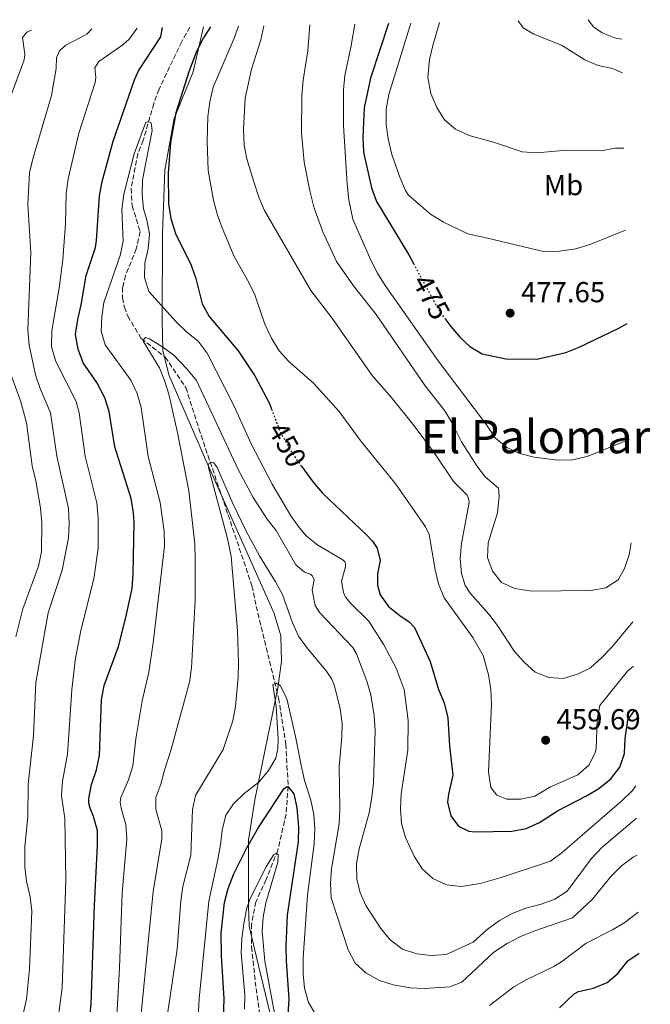
# Model space of a CAD drawing. Units: metres. Extents: x 628428 to 631917, y 4701856 to 4704233.
# Drawn here: x 631644 to 631863, y 4703893 to 4704233 of the extents above; entities that cross this region are included whole.
import ezdxf
from ezdxf.enums import TextEntityAlignment as Align

# ---------------------------------------------------------------- set-up
doc = ezdxf.new("R2010")
doc.units = ezdxf.units.M
doc.header["$MEASUREMENT"] = 0
doc.linetypes.add('DGN Style 3', pattern=[2.435891, 1.739922, -0.695969])
doc.linetypes.add('DGN Style 5', pattern=[1.217945, 0.521977, -0.695969])
for name, color, linetype, lineweight in [('Barranco lineal', 142, 'DGN Style 3', 13), ('Cauce permanente (área)', 142, 'Continuous', 13), ('Cota de curva de nivel directora', 7, 'Continuous', 0), ('Cota de punto acotado terreno', 7, 'Continuous', 0), ('Curva de nivel directora', 30, 'Continuous', 30), ('Curva de nivel directora no vista', 30, 'DGN Style 5', 30), ('Curva de nivel intermedia', 30, 'Continuous', 0), ('Etiqueta de uso rústico', 92, 'Continuous', 0), ('Límite de municipio', 7, 'Continuous', 0), ('Punto acotado terreno (símbolo)', 7, 'Continuous', 0), ('Texto de Área (paraje) menor', 7, 'Continuous', 0)]:
    doc.layers.add(name, color=color, linetype=linetype, lineweight=lineweight)
doc.styles.add('Style-Arial', font='arial.ttf')

# ---------------------------------------------------------------- blocks, each defined once
blk = doc.blocks.new('5PATER')
at = {"layer": 'Cauce permanente (área)', "linetype": 'Continuous', "lineweight": 0}
h = blk.add_hatch(color=51, dxfattribs=at)
edge = h.paths.add_edge_path()
edge.add_ellipse((0, 0), major_axis=(-0.11, -0.111), ratio=0.999422, start_angle=0, end_angle=360)

msp = doc.modelspace()

# ---------------------------------------------------------------- linework, layer by layer
at = {"layer": 'Barranco lineal', "color": 142, "linetype": 'DGN Style 3', "lineweight": 13}
msp.add_polyline3d([(631703.2, 4704230.62, 448.19), (631700.44, 4704225.62, 447.79), (631692.56, 4704209.18, 445.9), (631690.75, 4704204.17, 445.9), (631687.11, 4704191.48, 444.23), (631685.23, 4704186.83, 444.45), (631682.87, 4704174.8, 443.56), (631683.26, 4704168.9, 442.67), (631686.01, 4704159.87, 441.89), (631684.7, 4704153.95, 441.33), (631680.94, 4704144.74, 441.11), (631679.97, 4704140.5, 441), (631679.91, 4704136.93, 440.88), (631680.58, 4704133.7, 440.77), (631681.71, 4704130.62, 440.44), (631686.39, 4704122.94, 440.22), (631694.69, 4704116.45, 438.21), (631701.84, 4704105.91, 437.1), (631706.35, 4704091.73, 435.65), (631716.47, 4704061.89, 433.76), (631724.74, 4704037.31, 432.64), (631726.24, 4704030.2, 432.64), (631733.96, 4703998.5, 429.53), (631736.44, 4703982.53, 427.63), (631737.28, 4703968.05, 425.52), (631736.53, 4703958.36, 422.95), (631733.71, 4703945.91, 419.95), (631729.64, 4703935.73, 419.28), (631726.12, 4703928.02, 418.61), (631724.55, 4703920.24, 417.27), (631724.6, 4703912.48, 416.5), (631725.89, 4703900.39, 416.05), (631727.46, 4703888.56, 415.05)], dxfattribs=at)
at = {"layer": 'Curva de nivel directora', "color": 30, "linetype": 'Continuous', "lineweight": 30, "flags": 128}
for points, elevation in [([(631771.97, 4704231.9), (631765.82, 4704212.92), (631763.63, 4704202.67), (631763.12, 4704192.6), (631763.3, 4704187.35), (631766.16, 4704175.02), (631767.87, 4704170.31), (631779.08, 4704151.79), (631780.64, 4704148.89)], 475), ([(631670.18, 4703926.91), (631671.24, 4703947.54), (631671.23, 4703952.72), (631669.91, 4703957.54), (631668.73, 4703960.4), (631668.27, 4703962.2), (631668.29, 4703963.8), (631669.19, 4703968.62), (631670.87, 4703973.69), (631671.9, 4703978.58), (631672.61, 4703997.91), (631673.6, 4704002.81), (631678.48, 4704016.4), (631681.12, 4704026.41), (631683.25, 4704036.41), (631683.66, 4704041.53), (631683.91, 4704059.3), (631683.7, 4704062.6), (631682.86, 4704067.52), (631677.27, 4704085.37), (631675.26, 4704097.62), (631673.8, 4704102.4), (631671.08, 4704107.73), (631666.31, 4704114.48), (631664.6, 4704119.17), (631663.64, 4704124.29), (631664.4, 4704129.47), (631665.61, 4704134.57), (631667.31, 4704144.71), (631670.51, 4704154.39), (631670.93, 4704156.83), (631671.93, 4704172.17), (631672.85, 4704177.26), (631676.64, 4704191.15), (631684.12, 4704212.44), (631685.43, 4704215.49), (631693.17, 4704227.21), (631693.77, 4704230.44)], 450), ([(631710.38, 4704230.75), (631707.91, 4704226.86), (631705.58, 4704222.19), (631703.03, 4704215.55), (631698.42, 4704200.93), (631696.56, 4704190.68), (631695.75, 4704180.08), (631695.85, 4704169.52), (631696.6, 4704164.44), (631698.3, 4704159.26), (631703.65, 4704148.21), (631705.34, 4704143.68), (631707.48, 4704134.85), (631709.9, 4704130.48), (631719.95, 4704118.59), (631725.73, 4704109.95), (631730.83, 4704100.38), (631731.53, 4704098.48)], 450), ([(631791.47, 4704129.82), (631793.56, 4704127.01), (631796.84, 4704123.26), (631800.14, 4704120.14), (631804.46, 4704117.61), (631812.63, 4704115.89), (631823.41, 4704115.73), (631833.39, 4704118.09), (631838.05, 4704119.91), (631851.73, 4704126.44), (631854.61, 4704128.05)], 475), ([(631741.87, 4704078.68), (631745.88, 4704073.19), (631749.16, 4704069.42), (631764.47, 4704054.89), (631766.44, 4704052.84), (631768.08, 4704050.33), (631769.07, 4704046.05), (631768.21, 4704041.49), (631768.14, 4704037.53), (631769.08, 4704034.19), (631772.04, 4704030.19), (631775.92, 4704027.05), (631779.13, 4704024.91), (631780.97, 4704022.97), (631786.42, 4704011.16), (631789.29, 4704001.5), (631791.28, 4703996.83), (631792.59, 4703991.69), (631793.18, 4703981.95), (631794.33, 4703971.8), (631792.77, 4703965.29), (631792.39, 4703962.45), (631793.54, 4703957.77), (631796.24, 4703954.14), (631799.79, 4703952.48), (631801.74, 4703952.22), (631814.76, 4703952.5), (631819.65, 4703953.39), (631824.31, 4703955.43), (631830.54, 4703959.44), (631840.55, 4703964.65), (631844.8, 4703967.23), (631848.98, 4703970.51), (631852.13, 4703974.57), (631853.7, 4703979.32), (631853.96, 4703984.52), (631854.84, 4703990.85), (631857.06, 4703994.06), (631857.14, 4703994.13)], 450), ([(631714.54, 4703877.74), (631715.12, 4703894.44), (631714.15, 4703909.41), (631714.03, 4703917.22), (631715.27, 4703927.78), (631716.46, 4703932.63), (631718.46, 4703937.67), (631722.98, 4703946.67), (631727.02, 4703953.7), (631735.79, 4703967.09), (631736.66, 4703967.81), (631737.24, 4703967.83), (631739.24, 4703965.43), (631740.24, 4703960.53), (631740.87, 4703953.82), (631740.73, 4703948.82), (631736.87, 4703923.45), (631736.44, 4703912.63), (631736.52, 4703907.63), (631737.48, 4703894.31), (631736.79, 4703883.99)], 425), ([(631668.23, 4703885.14), (631669.06, 4703892.66), (631670.18, 4703926.91)], 450), ([(631831.19, 4703891.39), (631836.3, 4703896.21), (631837.83, 4703897.04), (631842.94, 4703898.15), (631847.72, 4703900.06), (631851.52, 4703903.3), (631854.82, 4703907.55), (631858.73, 4703910.27)], 425)]:
    msp.add_lwpolyline(points, dxfattribs=dict(at, elevation=elevation))
at = {"layer": 'Curva de nivel directora no vista', "color": 30, "linetype": 'DGN Style 5', "lineweight": 30, "flags": 128}
for points, elevation in [([(631780.64, 4704148.89), (631787.58, 4704135.9), (631790.34, 4704131.33), (631791.47, 4704129.82)], 475), ([(631731.53, 4704098.48), (631734.48, 4704090.47), (631739.66, 4704081.71), (631741.87, 4704078.68)], 450)]:
    msp.add_lwpolyline(points, dxfattribs=dict(at, elevation=elevation))
at = {"layer": 'Curva de nivel intermedia', "color": 30, "linetype": 'Continuous', "lineweight": 0, "flags": 128}
for points, elevation in [([(631744.82, 4704231.39), (631744.12, 4704222.44), (631742.44, 4704212.32), (631741.95, 4704206.96), (631741.84, 4704194.09), (631742.86, 4704183.87), (631744.74, 4704174.02), (631746.28, 4704168.01), (631749.29, 4704159.82), (631754.01, 4704149.55), (631759.85, 4704141.15), (631767.75, 4704131.21), (631784.71, 4704106.55), (631791.51, 4704097.93), (631794.07, 4704093.64), (631797.31, 4704087.17), (631802.64, 4704078.89), (631805.52, 4704075.07), (631810.13, 4704071.14), (631810.33, 4704068.5), (631809.69, 4704062.64), (631806.53, 4704052.18), (631806.33, 4704047.18), (631808.03, 4704042.43), (631811.16, 4704038.53), (631815.75, 4704036.46), (631821.49, 4704035.51), (631842.08, 4704035.75), (631847.29, 4704036.64), (631851.46, 4704039.4), (631853.69, 4704043.37), (631855.29, 4704048.11), (631856.05, 4704052.16)], 465), ([(631760.3, 4704231.68), (631759.09, 4704224.21), (631756.93, 4704213.91), (631756.42, 4704208.94), (631756.45, 4704196.5), (631757.68, 4704176.24), (631758.27, 4704170.92), (631759.69, 4704164.18), (631765.83, 4704150.05), (631768.2, 4704145.49), (631770.84, 4704141.24), (631789.15, 4704115.14), (631805.9, 4704093.07), (631808.99, 4704088.49), (631812.96, 4704085.2), (631817.52, 4704083.14), (631822.4, 4704081.81), (631830.68, 4704080.85), (631835.68, 4704080.93), (631840.81, 4704082.05), (631855.37, 4704087.95)], 470), ([(631779.75, 4704232.04), (631772.07, 4704207.32), (631771.24, 4704202.27), (631771.2, 4704196.93), (631771.84, 4704191.97), (631773.14, 4704186.51), (631775.91, 4704178.72), (631777.89, 4704174.13), (631778.95, 4704172.45), (631786.55, 4704165.88), (631791.09, 4704163.15), (631799.45, 4704159.09), (631806.26, 4704157.61), (631826.17, 4704152.93), (631831.17, 4704153.11), (631836.84, 4704153.88), (631842.07, 4704155.5), (631854, 4704160.43)], 480), ([(631789.7, 4704232.23), (631787.33, 4704224.3), (631786.2, 4704219.43), (631785.61, 4704213.24), (631786.7, 4704207.69), (631788.71, 4704202.8), (631791.43, 4704198.6), (631795.16, 4704195.26), (631799.96, 4704193.13), (631808.41, 4704190.82), (631818.32, 4704187.46), (631823.31, 4704187.11), (631833.7, 4704188.07), (631845.68, 4704187.82), (631850.6, 4704188.71), (631853.46, 4704188.75)], 485), ([(631816.87, 4704232.74), (631818.61, 4704230.32), (631822.27, 4704228.21), (631831.88, 4704224.33), (631839.99, 4704219.34), (631844.58, 4704217.37), (631849.56, 4704216.25), (631852.97, 4704214.78)], 490), ([(631841.12, 4704233.19), (631841.35, 4704232.8), (631842.97, 4704230.7), (631845.99, 4704228.62), (631850.63, 4704226.77), (631852.75, 4704226.5)], 495), ([(631639.36, 4704201.79), (631645.85, 4704219.25), (631646.11, 4704221.25), (631645.32, 4704226.99), (631646.78, 4704228.89), (631648.46, 4704229.59)], 465), ([(631644.34, 4703884.05), (631646.72, 4703894.29), (631647.76, 4703904.69), (631648.58, 4703924.8), (631647.99, 4703929.77), (631646.68, 4703935.13), (631646.07, 4703940.1), (631646.07, 4703947.03), (631647.14, 4703957.5), (631647.2, 4703968.65), (631649.12, 4703985.59), (631649.86, 4704003.84), (631654.13, 4704027.96), (631659.01, 4704042.7), (631661.25, 4704053.89), (631661.46, 4704058.89), (631661.16, 4704064.13), (631657.18, 4704082.19), (631654.97, 4704097.23), (631651.39, 4704105.6), (631649.74, 4704110.32), (631647.63, 4704120.55), (631647.18, 4704125.92), (631648.21, 4704152.68), (631647.1, 4704169.31), (631647.72, 4704180.25), (631648.88, 4704185.11), (631655.31, 4704206.96), (631656.94, 4704216.25), (631657.09, 4704219.99), (631658.08, 4704222.45), (631660.3, 4704224.32), (631667.59, 4704228.22), (631669.35, 4704229.98)], 460), ([(631657.65, 4703887.81), (631658.97, 4703898.28), (631660.31, 4703935.51), (631659.91, 4703956.82), (631658.8, 4703964.71), (631659.13, 4703969.7), (631660.9, 4703979.07), (631662.34, 4704001.4), (631663.55, 4704011.58), (631665.53, 4704021.89), (631669.95, 4704039.78), (631671.45, 4704050.33), (631671.54, 4704060.76), (631670.99, 4704066), (631666.94, 4704082.17), (631664.96, 4704097.14), (631663.88, 4704101.11), (631656.86, 4704114.95), (631655.28, 4704120), (631655.5, 4704125.61), (631657.97, 4704140.31), (631659.26, 4704150.22), (631660.21, 4704162.61), (631660.36, 4704173.04), (631661.08, 4704178.16), (631664.74, 4704193.96), (631670.44, 4704211.45), (631670.68, 4704213.18), (631670.37, 4704216.49), (631671.67, 4704218.76), (631680.06, 4704224.53), (631682.23, 4704226.49), (631685.01, 4704230.28)], 455), ([(631720.11, 4704230.93), (631718.56, 4704226.78), (631711.27, 4704209.81), (631710.19, 4704204.76), (631709.44, 4704199.69), (631709.18, 4704191.05), (631709.61, 4704181.01), (631711.45, 4704170.7), (631712.76, 4704165.56), (631714.43, 4704161.15), (631718.63, 4704151.26), (631723.58, 4704142.5), (631725.72, 4704137.98), (631729.22, 4704127.87), (631731.53, 4704123.05), (631734.16, 4704118.67), (631737.5, 4704114.95), (631746.01, 4704107.4), (631754.89, 4704097.63), (631762.54, 4704087.25), (631774.51, 4704072.54), (631784.83, 4704057.72), (631786.07, 4704055.09), (631788.11, 4704042.83), (631789.36, 4704037.99), (631791.33, 4704033.16), (631801.18, 4704019.45), (631804.74, 4704013.18), (631806.65, 4704006.55), (631807.44, 4704001.42), (631807.67, 4703996.42), (631806.58, 4703972.96), (631807.4, 4703967.56), (631809.54, 4703964.91), (631813.02, 4703963.56), (631817.79, 4703963.51), (631822.66, 4703964.62), (631827.9, 4703967.71), (631837.59, 4703971.94), (631841.34, 4703975.24), (631843.41, 4703979.37), (631843.87, 4703980.92), (631844.24, 4703991.07), (631845.18, 4703995.98), (631854.71, 4704007.83), (631856.85, 4704009.57)], 455), ([(631728.85, 4704231.09), (631727.86, 4704226.23), (631724.59, 4704216.02), (631722.41, 4704206.03), (631721.79, 4704195.27), (631722.02, 4704189.91), (631723, 4704185.01), (631725.34, 4704177.11), (631727.08, 4704171.78), (631729.11, 4704167.21), (631745.1, 4704139.55), (631752.41, 4704130.01), (631766.32, 4704110.1), (631772.97, 4704102.63), (631780.86, 4704092.66), (631787.88, 4704083.28), (631794.53, 4704073.47), (631799.23, 4704068.69), (631799.72, 4704067.55), (631799.9, 4704066.43), (631799.82, 4704065.59), (631797.27, 4704052), (631796.83, 4704046.81), (631797.29, 4704041.62), (631798.6, 4704037.46), (631800.23, 4704034.81), (631806.71, 4704027.56), (631809.76, 4704023.6), (631815.67, 4704014.66), (631819.11, 4704010.78), (631822.83, 4704007.49), (631827.46, 4704005.59), (631832.45, 4704005.25), (631837.44, 4704006.72), (631841.93, 4704008.94), (631845.88, 4704012.51), (631849.27, 4704016.15), (631856.56, 4704024.89)], 460), ([(631690.58, 4704017.64), (631694.45, 4704051.03), (631694.39, 4704056.2), (631692.97, 4704066.11), (631688.82, 4704082.13), (631686.32, 4704099.01), (631685, 4704103.83), (631682.82, 4704108.47), (631673.86, 4704120.73), (631672.49, 4704125.38), (631672.73, 4704130.38), (631673.47, 4704135.4), (631679.06, 4704151.61), (631680.09, 4704156.59), (631679.63, 4704167.58), (631680.43, 4704172.83), (631683.94, 4704186.8), (631688.01, 4704197.7), (631688.64, 4704197.9), (631689.26, 4704197.79), (631689.88, 4704197.54), (631690.17, 4704194.85), (631686.89, 4704177.78), (631686.77, 4704172.78), (631687.21, 4704167.72), (631688.3, 4704163.99), (631689.21, 4704158.96), (631688.84, 4704153.97), (631687.6, 4704148.95), (631687.48, 4704143.95), (631689.01, 4704139.15), (631698.46, 4704128.67), (631702.14, 4704125.04), (631706.13, 4704122.02), (631709.25, 4704117.86), (631718.47, 4704099.77), (631724.43, 4704086.42), (631731.77, 4704072.48), (631738.14, 4704061.57), (631741.03, 4704057.5), (631743.65, 4704054.57), (631747.53, 4704051.42), (631756.25, 4704046.35), (631756.85, 4704045.66), (631757.13, 4704044.98), (631757.17, 4704043.86), (631755.77, 4704038.92), (631756.37, 4704035.07), (631757.15, 4704033.43), (631758.93, 4704031.17), (631765.15, 4704025.08), (631770.38, 4704016.88), (631774.67, 4704008.79), (631777.47, 4704001.43), (631778.79, 4703990.74), (631778.64, 4703980.53), (631776.42, 4703965.38), (631776.17, 4703960.13), (631776.52, 4703955.14), (631777.93, 4703950.23), (631780.86, 4703943.84), (631783.67, 4703939.45), (631787.35, 4703936.07), (631792.11, 4703933.92), (631797.25, 4703933.35), (631803.7, 4703934.31), (631810.98, 4703936.37), (631828.07, 4703942.1), (631832.08, 4703945.09), (631852.87, 4703963.1), (631856.53, 4703966.51), (631857.63, 4703968.14)], 445), ([(631686.04, 4703885.76), (631690.49, 4703931.53), (631693.55, 4703949.81), (631693.49, 4703952.62), (631691.47, 4703960.06), (631691.41, 4703964.12), (631693.24, 4703968.77), (631694.42, 4703973.58), (631696.66, 4703980.31), (631703.1, 4704003.99), (631703.79, 4704008.94), (631705.11, 4704032.41), (631705.09, 4704046.67), (631704.99, 4704051.89), (631702.84, 4704070.21), (631699.12, 4704089.75), (631695.94, 4704103.61), (631694.49, 4704108.39), (631692.7, 4704112.79), (631687.01, 4704121.98), (631687.4, 4704122.81), (631687.91, 4704123.24), (631689.27, 4704122.82)], 440), ([(631689.27, 4704122.82), (631693.57, 4704120.17), (631697.57, 4704117.23), (631702.23, 4704112.46), (631705.51, 4704108.42), (631720.09, 4704077.3), (631725.19, 4704067.86), (631730.04, 4704060.45), (631733.13, 4704056.5), (631739.92, 4704044.63), (631742.98, 4704042.05), (631745.05, 4704041.35), (631745.73, 4704040.69), (631746.22, 4704039.38), (631745.63, 4704035.84), (631746.66, 4704030.49), (631748.21, 4704028.02), (631759.65, 4704015.99), (631760.87, 4704013.82), (631764.46, 4704004.36), (631765.9, 4703999.57), (631767.07, 4703992.47), (631767.42, 4703987.27), (631766.82, 4703969.13), (631766.22, 4703964.17), (631765.31, 4703958.84), (631761.84, 4703946.29), (631760.88, 4703941.29), (631761.02, 4703935.98), (631762.25, 4703931.13), (631764.17, 4703926.75), (631769.38, 4703918.74), (631772.57, 4703914.9), (631776.89, 4703911.62), (631781.82, 4703909.99), (631786.79, 4703909.47), (631792.01, 4703909.81), (631801.29, 4703914.11), (631806.17, 4703918.43), (631810.39, 4703921.58), (631814.8, 4703923.95), (631819.55, 4703925.85), (631824.91, 4703927.16), (631829.61, 4703928.88), (631833.81, 4703931.68), (631842.19, 4703942.9), (631845.91, 4703946.78), (631857.85, 4703956.91)], 440), ([(631642.98, 4704019.67), (631645.41, 4704029.43), (631650.85, 4704044.11), (631651.85, 4704049.06), (631652, 4704059.22), (631651.5, 4704064.28), (631649.9, 4704073.66), (631648.69, 4704078.88), (631646.72, 4704093.76), (631644.6, 4704101.34), (631639.38, 4704115.46)], 465), ([(631716.29, 4704053.72), (631709.82, 4704077.86), (631709.55, 4704079.03), (631709.8, 4704079.65), (631710.66, 4704080.06), (631711.59, 4704079.93), (631712.73, 4704078.28), (631718.07, 4704065.87), (631722.57, 4704056.51), (631727.37, 4704047.74), (631732.93, 4704038.76), (631735.29, 4704034.35), (631738.73, 4704024.49), (631740.88, 4704019.97), (631743.99, 4704015.67), (631750.41, 4704007.92), (631752.34, 4704005.03), (631753.27, 4704002.72), (631755.31, 4703994.79), (631755.96, 4703989.77), (631755.9, 4703985.14), (631754.9, 4703974.79), (631755.16, 4703960.02), (631754.96, 4703955.03), (631752.27, 4703939.45), (631751.98, 4703934.34), (631752.13, 4703929.34), (631758.05, 4703911.36), (631760.49, 4703906.8), (631764.19, 4703903.49), (631768.85, 4703900.84), (631773.65, 4703899.28), (631779.45, 4703898.23), (631784.44, 4703898), (631793.24, 4703898.65), (631797.44, 4703900.2), (631808.51, 4703910.57), (631813.05, 4703913.58), (631817.48, 4703915.89), (631822.35, 4703917.87), (631835.69, 4703922.47), (631842.53, 4703928.84), (631849.1, 4703936.94), (631852.64, 4703940.49), (631856.73, 4703943.43), (631858.09, 4703944.13)], 435), ([(631695.63, 4703890.01), (631698.8, 4703911.59), (631700.12, 4703928.34), (631700.82, 4703933.29), (631703.52, 4703944.21), (631704.16, 4703959.92), (631705.22, 4703964.82), (631714.81, 4703980.71), (631718.11, 4703990.66), (631719.02, 4703995.57), (631719.98, 4704005.75), (631720.12, 4704010.68), (631719.72, 4704021.71), (631717.48, 4704047.45), (631716.29, 4704053.72)], 435), ([(631677.85, 4703886.51), (631678.91, 4703905.07), (631679.78, 4703931.16), (631681.43, 4703949.72), (631681.06, 4703954.71), (631679.41, 4703960.42), (631679.14, 4703962.48), (631679.29, 4703964.08), (631682.04, 4703970.25), (631683.5, 4703975.04), (631684.48, 4703984.37), (631686.76, 4703997.57), (631688.99, 4704007.46), (631690.58, 4704017.64)], 445), ([(631705.83, 4703884.35), (631706.45, 4703894.5), (631709.75, 4703928.19), (631712.87, 4703942.6), (631713.88, 4703947.73), (631714.44, 4703952.79), (631715.63, 4703957.96), (631718.29, 4703961.86), (631722.04, 4703965.46), (631727.15, 4703969.44), (631730.43, 4703973.41), (631733.02, 4703977.72), (631733.64, 4703980.95), (631733.82, 4703984.42), (631733.16, 4703995.55), (631731.98, 4704003.22), (631733.16, 4704003.66), (631734.46, 4704002.85), (631736.77, 4703998.32), (631739.85, 4703985.15), (631741.73, 4703975.27), (631742.98, 4703969.96), (631745.12, 4703963.19), (631746.12, 4703958.24), (631746.53, 4703953.26), (631746.32, 4703948.06), (631743.98, 4703930.29), (631742.46, 4703908.59), (631742.47, 4703903.15), (631742.95, 4703898.18), (631744.34, 4703893.18), (631747.09, 4703888.52)], 430), ([(631722.19, 4703890.89), (631722.28, 4703895.89), (631720.98, 4703910.42), (631721.18, 4703915.42), (631721.89, 4703920.4), (631722.9, 4703925.46), (631724.1, 4703929.2), (631729.81, 4703940.31), (631732.3, 4703944.35), (631733.13, 4703944.85), (631733.78, 4703944.43), (631733.67, 4703941.75), (631729.49, 4703927.66), (631728.57, 4703922.7), (631728.26, 4703917.71), (631729.2, 4703907.54), (631732.49, 4703889.51)], 420), ([(631806.99, 4703892.13), (631815.34, 4703898.57), (631819.69, 4703901.03), (631829.2, 4703905.66), (631831.87, 4703907.24), (631840.4, 4703913.75), (631849.53, 4703918.37), (631853.85, 4703920.89), (631858.46, 4703924.38)], 430)]:
    msp.add_lwpolyline(points, dxfattribs=dict(at, elevation=elevation))
at = {"layer": 'Límite de municipio', "color": 7, "linetype": 'Continuous', "lineweight": 0}
msp.add_polyline3d([(631707.98, 4704230.7, 449.39), (631704.36, 4704215.17, 450.7), (631697.8, 4704199.06, 449.8), (631694.57, 4704181.08, 449.2), (631693.8, 4704159.32, 447.56), (631693.64, 4704129.3, 443.63), (631693.9, 4704118.74, 439.3), (631695.9, 4704110.37, 438.94), (631708.34, 4704081.79, 435.6), (631732.4, 4704027.79, 433.84), (631734.78, 4704020.06, 433.33), (631735.01, 4704011.16, 431.92), (631733.72, 4704001.99, 429.89), (631725.77, 4703963.34, 428.39), (631723.51, 4703949.32, 425.41), (631723.52, 4703926.55, 419.84), (631723.73, 4703919.56, 418.05), (631726.15, 4703909.29, 417.47), (631733.37, 4703879.74, 420.43)], dxfattribs=at)

# ---------------------------------------------------------------- block references
at = {"layer": 'Punto acotado terreno (símbolo)', "color": 7, "linetype": 'Continuous', "lineweight": 0, "xscale": 10, "yscale": 10, "zscale": 10}
for p in [(631814.11, 4704131.68, 477.65), (631826.41, 4703983.92, 459.68)]:
    msp.add_blockref('5PATER', p, dxfattribs=at)

# ---------------------------------------------------------------- texts
at = {"layer": 'Cota de curva de nivel directora', "color": 7, "linetype": 'Continuous', "lineweight": 0, "style": 'Style-Arial'}
for s, rotation, p in [('475', 298, (631786.85, 4704137.26, 475)), ('450', 300, (631736.98, 4704086.21, 450))]:
    msp.add_text(s, height=7, rotation=rotation, dxfattribs=at).set_placement(p, align=Align.MIDDLE_CENTER)
at = {"layer": 'Cota de punto acotado terreno', "color": 7, "linetype": 'Continuous', "lineweight": 0, "style": 'Style-Arial'}
for s, p in [('477.65', (631817.86, 4704135.43, 477.65)), ('459.69', (631830.16, 4703987.67, 459.68))]:
    msp.add_text(s, height=7, dxfattribs=at).set_placement(p)
at = {"layer": 'Etiqueta de uso rústico', "color": 92, "linetype": 'Continuous', "lineweight": 0, "style": 'Style-Arial'}
msp.add_text('Mb', height=7, dxfattribs=at).set_placement((631832.59, 4704175.96, 483.29), align=Align.MIDDLE_CENTER)
at = {"layer": 'Texto de Área (paraje) menor', "color": 7, "linetype": 'Continuous', "lineweight": 0, "style": 'Style-Arial'}
msp.add_text('El Palomar', height=11.5, dxfattribs=at).set_placement((631822.92, 4704088.94, 467.92), align=Align.MIDDLE_CENTER)

doc.saveas('drawing.dxf')
